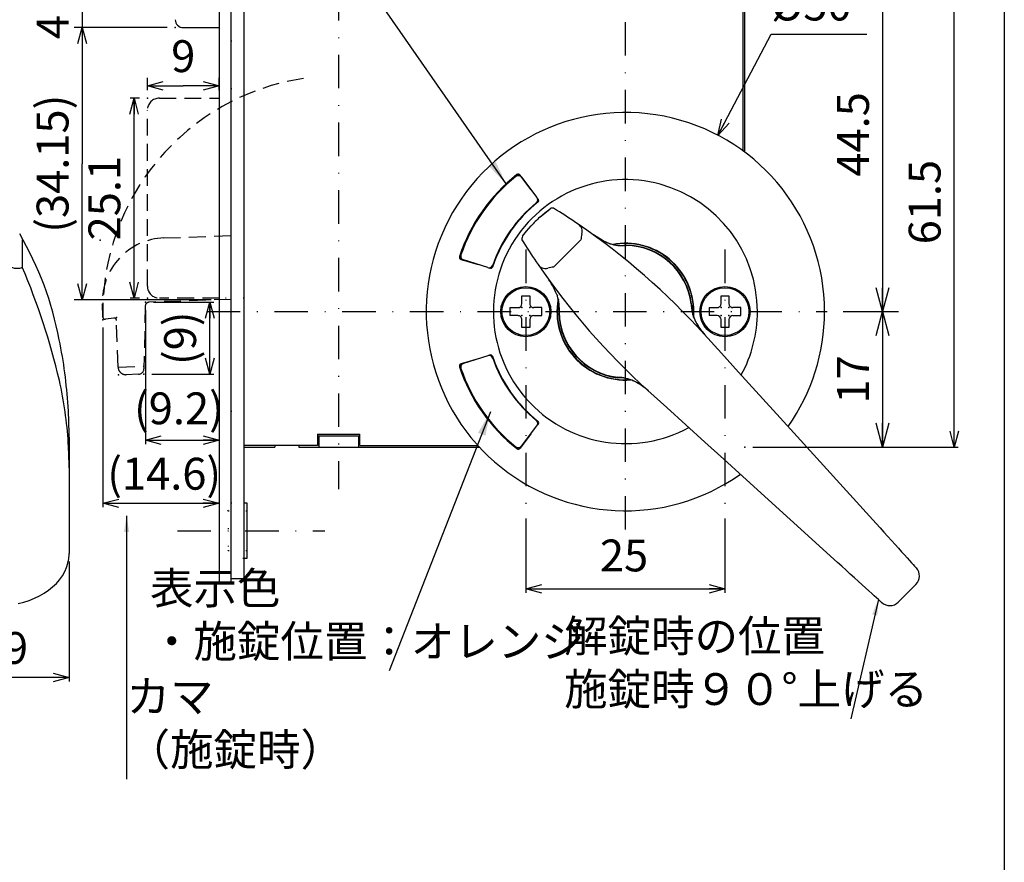
# Model space of a CAD drawing. Extents: x -1269 to 405, y -297 to 584.
# Drawn here: x -1005 to -881, y -195 to -89 of the extents above; entities that cross this region are included whole.
import ezdxf

# ---------------------------------------------------------------- set-up
doc = ezdxf.new("R2010")
doc.units = 0
doc.header["$LTSCALE"] = 8.4
for name, pattern in [('DASHDOT', [1, 0.5, -0.25, 0, -0.25]), ('DOT', [0.25, 0, -0.25]), ('HIDDEN', [0.375, 0.25, -0.125])]:
    doc.linetypes.add(name, pattern=pattern)
doc.layers.get('0').update_dxf_attribs({"linetype": 'CONTINUOUS'})
doc.layers.add('LEVEL001', color=7, linetype='CONTINUOUS')
doc.styles.add('GMM001', font='txt.shx', dxfattribs={"bigfont": 'bigfont.shx'})
doc.styles.add('GMM002', font='txt.shx', dxfattribs={"width": 0.75, "bigfont": 'bigfont.shx'})
doc.styles.add('GMM003', font='txt.shx', dxfattribs={"width": 0.625, "bigfont": 'bigfont.shx'})
doc.dimstyles.new('GMM011', dxfattribs={"dimtxt": 4, "dimasz": 3, "dimexe": 2, "dimexo": 2, "dimgap": 1.714286, "dimtad": 1, "dimdec": 6, "dimtxsty": 'GMM002', "dimblk1": 'OPEN30', "dimblk2": 'OPEN30', "dimsah": 1, "dimcen": 1, "dimdle": 3.75, "dimclrd": 6, "dimclre": 6, "dimclrt": 6, "dimaunit": 1, "dimazin": 3, "dimtfac": 0.625, "dimtdec": 0, "dimtmove": 0, "dimatfit": 3, "dimtolj": 1, "dimtzin": 0})
doc.dimstyles.new('GMM016', dxfattribs={"dimtxt": 4, "dimasz": 2, "dimexe": 0.5, "dimexo": 1, "dimgap": 1.997891, "dimtad": 1, "dimdec": 6, "dimtxsty": 'GMM003', "dimblk1": 'OPEN30', "dimblk2": 'OPEN30', "dimsah": 1, "dimcen": 1, "dimdle": 2.5, "dimclrd": 6, "dimclre": 6, "dimclrt": 6, "dimazin": 3, "dimtfac": 0.625, "dimtdec": 0, "dimtmove": 0, "dimatfit": 3, "dimtolj": 1, "dimtzin": 0})
doc.dimstyles.new('GMM019', dxfattribs={"dimtxt": 4, "dimasz": 2, "dimexe": 0.5, "dimexo": 1, "dimgap": 0, "dimtad": 1, "dimdec": 6, "dimtxsty": 'GMM001', "dimblk1": 'OPEN30', "dimblk2": 'OPEN30', "dimsah": 1, "dimcen": 1, "dimdle": 2.5, "dimse1": 1, "dimse2": 1, "dimclrd": 6, "dimclre": 6, "dimclrt": 6, "dimazin": 3, "dimtfac": 0.625, "dimtdec": 0, "dimtmove": 0, "dimatfit": 3, "dimtolj": 1, "dimtzin": 0})
doc.dimstyles.new('GMM024', dxfattribs={"dimtxt": 4, "dimasz": 2, "dimexe": 0.5, "dimexo": 1, "dimgap": 1.714286, "dimtad": 1, "dimdec": 6, "dimtxsty": 'GMM002', "dimblk1": 'OPEN30', "dimblk2": 'OPEN30', "dimsah": 1, "dimcen": 1, "dimdle": 2.5, "dimclrd": 6, "dimclre": 6, "dimclrt": 6, "dimazin": 3, "dimtfac": 0.625, "dimtdec": 0, "dimtmove": 0, "dimatfit": 3, "dimtolj": 1, "dimtzin": 0})
doc.dimstyles.new('GMM036', dxfattribs={"dimtxt": 4, "dimasz": 3, "dimexe": 2, "dimexo": 2, "dimgap": 1.714286, "dimtad": 1, "dimdec": 6, "dimtxsty": 'GMM002', "dimblk1": 'OPEN30', "dimblk2": 'OPEN30', "dimsah": 1, "dimcen": 1, "dimdle": 3.75, "dimse2": 1, "dimclrd": 6, "dimclre": 6, "dimclrt": 6, "dimaunit": 1, "dimazin": 3, "dimtfac": 0.625, "dimtdec": 0, "dimtmove": 0, "dimatfit": 3, "dimtolj": 1, "dimtzin": 0})
doc.dimstyles.new('GMM037', dxfattribs={"dimtxt": 4, "dimasz": 2, "dimexe": 0.5, "dimexo": 1, "dimgap": 2.17586, "dimtad": 1, "dimdec": 6, "dimtxsty": 'GMM002', "dimblk1": 'OPEN30', "dimblk2": 'OPEN30', "dimsah": 1, "dimcen": 1, "dimdle": 2.5, "dimclrd": 6, "dimclre": 6, "dimclrt": 6, "dimazin": 3, "dimtfac": 0.625, "dimtdec": 0, "dimtmove": 0, "dimatfit": 3, "dimtolj": 1, "dimtzin": 0})
doc.dimstyles.new('GMM041', dxfattribs={"dimtxt": 4, "dimasz": 2, "dimexe": 1, "dimexo": 1, "dimgap": 1.714286, "dimtad": 3, "dimdec": 6, "dimtxsty": 'GMM002', "dimblk1": 'OPEN30', "dimblk2": 'OPEN30', "dimsah": 1, "dimcen": 1, "dimclrd": 6, "dimclre": 6, "dimclrt": 6, "dimaunit": 1, "dimazin": 3, "dimtfac": 0.625, "dimtdec": 0, "dimtmove": 0, "dimatfit": 3, "dimtolj": 1, "dimtzin": 0})
doc.dimstyles.new('GMM042', dxfattribs={"dimtxt": 4, "dimasz": 2, "dimexe": 1, "dimexo": 1, "dimgap": 1.714286, "dimtad": 3, "dimdec": 6, "dimtxsty": 'GMM002', "dimblk1": 'OPEN30', "dimblk2": 'OPEN30', "dimsah": 1, "dimcen": 1, "dimclrd": 6, "dimclre": 6, "dimclrt": 6, "dimazin": 3, "dimtfac": 0.625, "dimtdec": 0, "dimtmove": 0, "dimatfit": 3, "dimtolj": 1, "dimtzin": 0})
doc.dimstyles.new('GMM043', dxfattribs={"dimtxt": 4, "dimasz": 2, "dimexe": 0.5, "dimexo": 1, "dimgap": 1.714286, "dimtad": 1, "dimdec": 6, "dimtxsty": 'GMM002', "dimblk1": 'OPEN30', "dimblk2": 'OPEN30', "dimsah": 1, "dimcen": 1, "dimdle": 2.5, "dimclrd": 6, "dimclre": 6, "dimclrt": 6, "dimazin": 3, "dimtfac": 0.625, "dimtdec": 0, "dimtmove": 0, "dimatfit": 3, "dimtolj": 1, "dimtzin": 0})
doc.dimstyles.new('GMM127', dxfattribs={"dimtxt": 4, "dimasz": 3, "dimexe": 2, "dimexo": 0, "dimgap": 0, "dimtad": 1, "dimdec": 6, "dimtxsty": 'GMM002', "dimblk1": 'OPEN30', "dimblk2": 'OPEN30', "dimsah": 1, "dimcen": 1, "dimclrd": 6, "dimclre": 6, "dimclrt": 6, "dimaunit": 1, "dimazin": 3, "dimtfac": 0.625, "dimtdec": 0, "dimtmove": 0, "dimatfit": 3, "dimtolj": 1, "dimtzin": 0})
doc.dimstyles.new('GMM160', dxfattribs={"dimtxt": 4, "dimasz": 2, "dimexe": 0.5, "dimexo": 1, "dimgap": 1.714286, "dimtad": 1, "dimdec": 6, "dimtxsty": 'GMM003', "dimblk1": 'OPEN30', "dimblk2": 'OPEN30', "dimsah": 1, "dimcen": 1, "dimdle": 2.5, "dimclrd": 6, "dimclre": 6, "dimclrt": 6, "dimazin": 3, "dimtfac": 0.625, "dimtdec": 0, "dimtmove": 0, "dimatfit": 3, "dimtolj": 1, "dimtzin": 0})
doc.dimstyles.new('GMM162', dxfattribs={"dimtxt": 4, "dimasz": 2, "dimexe": 0.5, "dimexo": 1, "dimgap": 1.714286, "dimtad": 1, "dimtih": 1, "dimtoh": 1, "dimdec": 6, "dimtxsty": 'GMM001', "dimblk1": 'NONE', "dimblk2": 'OPEN30', "dimsah": 1, "dimcen": 1, "dimse1": 1, "dimse2": 1, "dimclrd": 6, "dimclre": 6, "dimclrt": 6, "dimazin": 3, "dimtfac": 0.625, "dimtdec": 0, "dimtofl": 0, "dimtmove": 0, "dimatfit": 3, "dimtolj": 1, "dimtzin": 0})
doc.dimstyles.new('GMM163', dxfattribs={"dimtxt": 4, "dimasz": 3, "dimexe": 2, "dimexo": 0, "dimgap": 0, "dimtad": 1, "dimdec": 6, "dimtxsty": 'GMM002', "dimblk1": 'OPEN30', "dimblk2": 'OPEN30', "dimsah": 1, "dimcen": 1, "dimclrd": 6, "dimclre": 6, "dimclrt": 6, "dimaunit": 1, "dimazin": 3, "dimtfac": 0.625, "dimtdec": 0, "dimtmove": 0, "dimatfit": 3, "dimtolj": 1, "dimtzin": 0})
doc.dimstyles.new('GMM167', dxfattribs={"dimtxt": 4, "dimasz": 2, "dimexe": 0.5, "dimexo": 1, "dimgap": 1.714286, "dimtad": 1, "dimdec": 6, "dimtxsty": 'GMM001', "dimblk1": 'OPEN30', "dimblk2": 'OPEN30', "dimsah": 1, "dimcen": 1, "dimdle": 2.5, "dimclrd": 6, "dimclre": 6, "dimclrt": 6, "dimazin": 3, "dimtfac": 0.625, "dimtdec": 0, "dimtmove": 0, "dimatfit": 3, "dimtolj": 1, "dimtzin": 0})

# ---------------------------------------------------------------- blocks, each defined once
blk = doc.blocks.new('_OPEN30')
at = {"color": 0, "linetype": 'BYBLOCK'}
for p, q in [((-1, 0.268), (0, 0)), ((0, 0), (-1, -0.268)), ((0, 0), (-1, 0))]:
    blk.add_line(p, q, dxfattribs=at)
blk = doc.blocks.new('*D436')
at = {"layer": 'LEVEL001', "color": 6, "linetype": 'CONTINUOUS'}
for p, q in [((-912.56, -81.48), (-886.78, -81.48)), ((-887.28, -142.98), (-887.28, -81.48)), ((-912.56, -142.98), (-886.78, -142.98))]:
    blk.add_line(p, q, dxfattribs=at)
at = {"layer": 'LEVEL001', "color": 6, "linetype": 'CONTINUOUS', "xscale": 2, "yscale": 2, "zscale": 2}
for p, rotation in [((-887.28, -81.48), 90), ((-887.28, -142.98), 270)]:
    blk.add_blockref('_OPEN30', p, dxfattribs=dict(at, rotation=rotation))
at = {"layer": 'LEVEL001', "color": 6, "insert": (-889, -112.23), "char_height": 4, "attachment_point": 8, "rotation": 90, "style": 'GMM002'}
blk.add_mtext('\\A1;61.5', dxfattribs=at)
blk = doc.blocks.new('*D437')
at = {"layer": 'LEVEL001', "color": 6, "linetype": 'CONTINUOUS'}
for p, q in [((-911.56, -81.48), (-894.28, -81.48)), ((-896.28, -81.48), (-896.28, -125.98)), ((-901.24, -125.98), (-894.28, -125.98))]:
    blk.add_line(p, q, dxfattribs=at)
at = {"layer": 'LEVEL001', "color": 6, "linetype": 'CONTINUOUS', "xscale": 3, "yscale": 3, "zscale": 3}
for p, rotation in [((-896.28, -81.48), 90), ((-896.28, -125.98), 270)]:
    blk.add_blockref('_OPEN30', p, dxfattribs=dict(at, rotation=rotation))
at = {"layer": 'LEVEL001', "color": 6, "insert": (-897.99, -103.73), "char_height": 4, "attachment_point": 8, "rotation": 90, "style": 'GMM002'}
blk.add_mtext('\\A1;44.5', dxfattribs=at)
blk = doc.blocks.new('*D438')
at = {"layer": 'LEVEL001', "color": 6, "linetype": 'CONTINUOUS'}
for p, q in [((-901.24, -125.98), (-894.28, -125.98)), ((-896.28, -125.98), (-896.28, -142.98)), ((-911.56, -142.98), (-894.28, -142.98))]:
    blk.add_line(p, q, dxfattribs=at)
at = {"layer": 'LEVEL001', "color": 6, "linetype": 'CONTINUOUS', "xscale": 3, "yscale": 3, "zscale": 3}
for p, rotation in [((-896.28, -125.98), 90), ((-896.28, -142.98), 270)]:
    blk.add_blockref('_OPEN30', p, dxfattribs=dict(at, rotation=rotation))
at = {"layer": 'LEVEL001', "color": 6, "insert": (-897.99, -134.48), "char_height": 4, "attachment_point": 8, "rotation": 90, "style": 'GMM002'}
blk.add_mtext('\\A1;17', dxfattribs=at)
blk = doc.blocks.new('*D440')
at = {"layer": 'LEVEL001', "color": 6, "linetype": 'CONTINUOUS'}
for p, q in [((-979.56, -125.48), (-979.56, -150.54)), ((-994.14, -127.99), (-994.14, -150.54)), ((-994.14, -150.04), (-979.56, -150.04))]:
    blk.add_line(p, q, dxfattribs=at)
at = {"layer": 'LEVEL001', "color": 6, "linetype": 'CONTINUOUS', "xscale": 2, "yscale": 2, "zscale": 2, "rotation": 180}
blk.add_blockref('_OPEN30', (-994.14, -150.04), dxfattribs=at)
at = {"layer": 'LEVEL001', "color": 6, "linetype": 'CONTINUOUS', "xscale": 2, "yscale": 2, "zscale": 2}
blk.add_blockref('_OPEN30', (-979.56, -150.04), dxfattribs=at)
at = {"layer": 'LEVEL001', "color": 6, "insert": (-986.45, -148.33), "char_height": 4, "attachment_point": 8, "style": 'GMM003'}
blk.add_mtext('\\A1;(14.6)', dxfattribs=at)
blk = doc.blocks.new('*D441')
at = {"layer": 'LEVEL001', "color": 6, "linetype": 'CONTINUOUS'}
for p, q in [((-988.81, -125.81), (-988.81, -142.62)), ((-979.56, -125.48), (-979.56, -142.62)), ((-988.81, -142.12), (-979.56, -142.12))]:
    blk.add_line(p, q, dxfattribs=at)
at = {"layer": 'LEVEL001', "color": 6, "linetype": 'CONTINUOUS', "xscale": 2, "yscale": 2, "zscale": 2, "rotation": 180}
blk.add_blockref('_OPEN30', (-988.81, -142.12), dxfattribs=at)
at = {"layer": 'LEVEL001', "color": 6, "linetype": 'CONTINUOUS', "xscale": 2, "yscale": 2, "zscale": 2}
blk.add_blockref('_OPEN30', (-979.56, -142.12), dxfattribs=at)
at = {"layer": 'LEVEL001', "color": 6, "insert": (-984.6, -140.12), "char_height": 4, "attachment_point": 8, "style": 'GMM003'}
blk.add_mtext('\\A1;(9.2)', dxfattribs=at)
blk = doc.blocks.new('*D444')
at = {"layer": 'LEVEL001', "color": 6, "linetype": 'CONTINUOUS'}
blk.add_lwpolyline([(-916.94, -103.85), (-910.27, -91.14), (-898.27, -91.14)], dxfattribs=at)
at = {"layer": 'LEVEL001', "color": 6, "linetype": 'CONTINUOUS', "xscale": 2, "yscale": 2, "zscale": 2, "rotation": 242.30385252529}
blk.add_blockref('_OPEN30', (-916.94, -103.85), dxfattribs=at)
at = {"layer": 'LEVEL001', "color": 6, "insert": (-910.27, -89.43), "char_height": 4, "attachment_point": 7, "style": 'GMM001'}
blk.add_mtext('\\A1;%%c50', dxfattribs=at)
blk = doc.blocks.new('_NONE')
at = {"color": 0, "linetype": 'BYBLOCK'}
blk.add_circle((0, 0), 0.25, dxfattribs=at)
blk = doc.blocks.new('*D447')
at = {"layer": 'LEVEL001', "color": 6, "linetype": 'CONTINUOUS'}
for p, q in [((-941.06, -151.95), (-941.06, -161.27)), ((-916.06, -151.95), (-916.06, -161.27)), ((-941.06, -160.77), (-916.06, -160.77))]:
    blk.add_line(p, q, dxfattribs=at)
at = {"layer": 'LEVEL001', "color": 6, "linetype": 'CONTINUOUS', "xscale": 2, "yscale": 2, "zscale": 2, "rotation": 180}
blk.add_blockref('_OPEN30', (-941.06, -160.77), dxfattribs=at)
at = {"layer": 'LEVEL001', "color": 6, "linetype": 'CONTINUOUS', "xscale": 2, "yscale": 2, "zscale": 2}
blk.add_blockref('_OPEN30', (-916.06, -160.77), dxfattribs=at)
at = {"layer": 'LEVEL001', "color": 6, "insert": (-928.73, -158.59), "char_height": 4, "attachment_point": 8, "style": 'GMM002'}
blk.add_mtext('\\A1;25', dxfattribs=at)
blk = doc.blocks.new('*D460')
at = {"layer": 'LEVEL001', "color": 6, "linetype": 'CONTINUOUS'}
for p, q in [((-1019.29, -151.98), (-1019.29, -172.42)), ((-998.39, -157.34), (-998.39, -172.42)), ((-998.39, -171.92), (-1019.29, -171.92))]:
    blk.add_line(p, q, dxfattribs=at)
at = {"layer": 'LEVEL001', "color": 6, "linetype": 'CONTINUOUS', "xscale": 2, "yscale": 2, "zscale": 2, "rotation": 180}
blk.add_blockref('_OPEN30', (-1019.29, -171.92), dxfattribs=at)
at = {"layer": 'LEVEL001', "color": 6, "linetype": 'CONTINUOUS', "xscale": 2, "yscale": 2, "zscale": 2}
blk.add_blockref('_OPEN30', (-998.39, -171.92), dxfattribs=at)
at = {"layer": 'LEVEL001', "color": 6, "insert": (-1008.84, -170.2), "char_height": 4, "attachment_point": 8, "style": 'GMM001'}
blk.add_mtext('\\A1;20.9', dxfattribs=at)
blk = doc.blocks.new('*D477')
at = {"layer": 'LEVEL001', "color": 6, "linetype": 'CONTINUOUS'}
for p, q in [((-996.75, -85.63), (-996.75, -83.13)), ((-986.06, -85.63), (-997.25, -85.63)), ((-996.75, -85.63), (-996.75, -90.33)), ((-986.06, -90.33), (-997.25, -90.33)), ((-996.75, -90.33), (-996.75, -92.83))]:
    blk.add_line(p, q, dxfattribs=at)
at = {"layer": 'LEVEL001', "color": 6, "linetype": 'CONTINUOUS', "xscale": 2, "yscale": 2, "zscale": 2}
for p, rotation in [((-996.75, -85.63), 270), ((-996.75, -90.33), 90)]:
    blk.add_blockref('_OPEN30', p, dxfattribs=dict(at, rotation=rotation))
at = {"layer": 'LEVEL001', "color": 6, "insert": (-998.46, -87.98), "char_height": 4, "attachment_point": 8, "rotation": 90, "style": 'GMM002'}
blk.add_mtext('\\A1;4.7', dxfattribs=at)
blk = doc.blocks.new('*D478')
at = {"layer": 'LEVEL001', "color": 6, "linetype": 'CONTINUOUS'}
for p, q in [((-986.06, -90.33), (-997.75, -90.33)), ((-996.75, -90.33), (-996.75, -107.41)), ((-996.75, -124.48), (-996.75, -107.41)), ((-980.56, -124.48), (-997.75, -124.48))]:
    blk.add_line(p, q, dxfattribs=at)
at = {"layer": 'LEVEL001', "color": 6, "linetype": 'CONTINUOUS', "xscale": 2, "yscale": 2, "zscale": 2}
for p, rotation in [((-996.75, -90.33), 90), ((-996.75, -124.48), 270)]:
    blk.add_blockref('_OPEN30', p, dxfattribs=dict(at, rotation=rotation))
at = {"layer": 'LEVEL001', "color": 6, "insert": (-998.46, -107.41), "char_height": 4, "attachment_point": 8, "rotation": 90, "style": 'GMM002'}
blk.add_mtext('\\A1;(34.15)', dxfattribs=at)
blk = doc.blocks.new('*D479')
at = {"layer": 'LEVEL001', "color": 6, "linetype": 'CONTINUOUS'}
for p, q in [((-988.56, -98.18), (-988.56, -96.63)), ((-988.56, -97.63), (-984.06, -97.63)), ((-979.56, -97.63), (-984.06, -97.63)), ((-979.56, -98.18), (-979.56, -96.63))]:
    blk.add_line(p, q, dxfattribs=at)
at = {"layer": 'LEVEL001', "color": 6, "linetype": 'CONTINUOUS', "xscale": 2, "yscale": 2, "zscale": 2, "rotation": 180}
blk.add_blockref('_OPEN30', (-988.56, -97.63), dxfattribs=at)
at = {"layer": 'LEVEL001', "color": 6, "linetype": 'CONTINUOUS', "xscale": 2, "yscale": 2, "zscale": 2}
blk.add_blockref('_OPEN30', (-979.56, -97.63), dxfattribs=at)
at = {"layer": 'LEVEL001', "color": 6, "insert": (-984.06, -95.91), "char_height": 4, "attachment_point": 8, "style": 'GMM002'}
blk.add_mtext('\\A1;9', dxfattribs=at)
blk = doc.blocks.new('*D480')
at = {"layer": 'LEVEL001', "color": 6, "linetype": 'CONTINUOUS'}
for p, q in [((-989.56, -99.18), (-990.74, -99.18)), ((-990.24, -124.28), (-990.24, -99.18)), ((-989.56, -124.28), (-990.74, -124.28))]:
    blk.add_line(p, q, dxfattribs=at)
at = {"layer": 'LEVEL001', "color": 6, "linetype": 'CONTINUOUS', "xscale": 2, "yscale": 2, "zscale": 2}
for p, rotation in [((-990.24, -99.18), 90), ((-990.24, -124.28), 270)]:
    blk.add_blockref('_OPEN30', p, dxfattribs=dict(at, rotation=rotation))
at = {"layer": 'LEVEL001', "color": 6, "insert": (-991.96, -111.73), "char_height": 4, "attachment_point": 8, "rotation": 90, "style": 'GMM002'}
blk.add_mtext('\\A1;25.1', dxfattribs=at)
blk = doc.blocks.new('*D481')
at = {"layer": 'LEVEL001', "color": 6, "linetype": 'CONTINUOUS'}
for p, q in [((-987.81, -124.81), (-980.23, -124.81)), ((-980.73, -133.82), (-980.73, -124.81)), ((-988.01, -133.82), (-980.23, -133.82))]:
    blk.add_line(p, q, dxfattribs=at)
at = {"layer": 'LEVEL001', "color": 6, "linetype": 'CONTINUOUS', "xscale": 2, "yscale": 2, "zscale": 2}
for p, rotation in [((-980.73, -124.81), 90), ((-980.73, -133.82), 270)]:
    blk.add_blockref('_OPEN30', p, dxfattribs=dict(at, rotation=rotation))
at = {"layer": 'LEVEL001', "color": 6, "insert": (-982.45, -129.32), "char_height": 4, "attachment_point": 8, "rotation": 90, "style": 'GMM002'}
blk.add_mtext('\\A1;(9)', dxfattribs=at)

msp = doc.modelspace()

# ---------------------------------------------------------------- linework, layer by layer
at = {"layer": 'LEVEL001', "color": 2, "linetype": 'DASHDOT'}
for p, q in [((-928.5590661, -153.3457385), (-928.5590661, -51.27724)), ((-964.5590661, -76.7467076), (-964.5590661, -148.2875922)), ((-941.0590661, -118.1919731), (-941.0590661, -150.9495694)), ((-916.0590661, -118.1919731), (-916.0590661, -150.9495694)), ((-981.1056944, -125.980826), (-903.2443786, -125.980826)), ((-984.7804778, -153.480826), (-966.2966702, -153.480826))]:
    msp.add_line(p, q, dxfattribs=at)
at = {"layer": 'LEVEL001', "color": 7, "linetype": 'CONTINUOUS'}
for p, q in [((-979.5590661, -64.980826), (-979.5590661, -159.980826)), ((-978.0590661, -159.980826), (-978.0590661, -64.980826)), ((-976.4590661, -65.480826), (-976.4590661, -159.480826)), ((-913.7590661, -105.8323769), (-913.7590661, -83.180826)), ((-913.5590661, -105.980826), (-913.5590661, -82.880826)), ((-984.0590661, -90.330826), (-979.5590661, -90.330826)), ((-942.3327132, -109.0219746), (-942.3326993, -109.0218666)), ((-942.3326993, -109.0218666), (-942.3262303, -108.9716814)), ((-940.4308827, -110.6347515), (-941.7773983, -108.842832)), ((-941.6191767, -109.0862266), (-941.6213737, -109.105017)), ((-941.6213736, -109.1050164), (-939.6710921, -111.6375086)), ((-941.6158445, -109.057825), (-941.6191767, -109.0862266)), ((-939.7144358, -112.3338499), (-939.750247, -112.3292324)), ((-939.7025298, -112.3353913), (-939.7144358, -112.3338499)), ((-939.4669586, -111.9175242), (-939.615941, -111.7192608)), ((-939.5044077, -112.2037274), (-939.5056249, -112.2021944)), ((-939.3129421, -114.1337103), (-938.0194123, -113.0772664)), ((-939.3129417, -114.13371), (-938.6794365, -113.5885463)), ((-938.6794365, -113.5885463), (-938.0178306, -113.0788381)), ((-938.0178306, -113.0788379), (-938.0194123, -113.0772664)), ((-941.461054, -116.5220616), (-940.9549491, -115.8648784)), ((-940.9549491, -115.8648784), (-940.4061822, -115.2269504)), ((-1004.2690311, -116.9660184), (-1004.2690311, -120.3849175)), ((-941.4626257, -116.5204798), (-941.4137372, -116.4606194)), ((-941.4626257, -116.5204798), (-941.4610542, -116.5220615)), ((-934.1549746, -116.9660184), (-937.5738737, -120.3849175)), ((-931.3699164, -117.0827028), (-932.5655916, -116.3581246)), ((-930.5270818, -117.4490349), (-931.3699164, -117.0827028)), ((-930.5228837, -117.4373582), (-930.5270819, -117.4490347)), ((-928.4831605, -117.631171), (-928.4836158, -117.6812616)), ((-949.2510812, -118.8613939), (-949.2398513, -118.855582)), ((-949.2398513, -118.855582), (-949.2060387, -118.8381006)), ((-949.1844485, -119.4211959), (-947.0400599, -120.0736341)), ((-948.9016173, -119.4866299), (-948.9271672, -119.4994747)), ((-948.8847119, -119.478139), (-948.9016173, -119.4866299)), ((-945.8379123, -120.4446407), (-948.8847121, -119.4781388)), ((-945.8361988, -120.4480719), (-945.8379123, -120.4446407)), ((-945.7422265, -120.4685046), (-945.504966, -120.5406924)), ((-945.2149769, -120.133676), (-945.2149303, -120.1337682)), ((-945.2149303, -120.1337682), (-945.1928691, -120.1764084)), ((-941.5590661, -124.980826), (-941.5590661, -123.980826)), ((-941.5590661, -123.980826), (-940.5590661, -123.980826)), ((-940.5590661, -123.980826), (-940.5590661, -124.980826)), ((-937.171751, -123.8098395), (-937.0954822, -124.0145023)), ((-937.0908574, -124.0128103), (-937.1024845, -124.0169907)), ((-916.5590661, -124.980826), (-916.5590661, -123.980826)), ((-916.5590661, -123.980826), (-915.5590661, -123.980826)), ((-915.5590661, -123.980826), (-915.5590661, -124.980826)), ((-943.0590661, -125.480826), (-943.0590661, -126.480826)), ((-943.0590661, -125.480826), (-942.0590661, -125.480826)), ((-939.0590661, -125.480826), (-940.0590661, -125.480826)), ((-939.0590661, -126.480826), (-939.0590661, -125.480826)), ((-936.8586305, -126.0562763), (-936.9087211, -126.0567317)), ((-920.3056435, -125.0048207), (-920.3165903, -125.0061153)), ((-920.2960025, -125.0036806), (-920.3056435, -125.0048207)), ((-920.2876942, -125.0026981), (-920.2960025, -125.0036806)), ((-920.2807428, -125.0018761), (-920.2876942, -125.0026981)), ((-920.2751679, -125.0012168), (-920.2807428, -125.0018761)), ((-920.2709862, -125.0007224), (-920.2751679, -125.0012168)), ((-920.268209, -125.000394), (-920.2709862, -125.0007224)), ((-920.2668446, -125.0002325), (-920.268209, -125.000394)), ((-918.0590661, -125.480826), (-918.0590661, -126.480826)), ((-918.0590661, -125.480826), (-917.0590661, -125.480826)), ((-914.0590661, -125.480826), (-915.0590661, -125.480826)), ((-914.0590661, -126.480826), (-914.0590661, -125.480826)), ((-942.0590661, -126.480826), (-943.0590661, -126.480826)), ((-941.5590661, -127.980826), (-941.5590661, -126.980826)), ((-940.5590661, -126.980826), (-940.5590661, -127.980826)), ((-940.0590661, -126.480826), (-939.0590661, -126.480826)), ((-919.8530427, -127.0069171), (-919.8642126, -127.0123647)), ((-917.0590661, -126.480826), (-918.0590661, -126.480826)), ((-916.5590661, -127.980826), (-916.5590661, -126.980826)), ((-915.5590661, -126.980826), (-915.5590661, -127.980826)), ((-915.0590661, -126.480826), (-914.0590661, -126.480826)), ((-940.5590661, -127.980826), (-941.5590661, -127.980826)), ((-915.5590661, -127.980826), (-916.5590661, -127.980826)), ((-918.6034383, -128.8658342), (-918.7653794, -128.6734069)), ((-918.6595709, -128.8092531), (-916.5090726, -131.1803157)), ((-947.0400599, -131.8880179), (-949.1844485, -132.5404561)), ((-945.8379123, -131.5170114), (-948.8847121, -132.4835132)), ((-945.8361988, -131.5135801), (-945.8379123, -131.5170114)), ((-945.504966, -131.4209596), (-945.7422265, -131.4931474)), ((-945.2149769, -131.827976), (-945.2149303, -131.8278838)), ((-945.2149303, -131.8278838), (-945.1928691, -131.7852437)), ((-916.5090726, -131.1803157), (-914.350781, -133.5599706)), ((-949.2510812, -133.1002581), (-949.2398513, -133.10607)), ((-949.2398513, -133.10607), (-949.2060387, -133.1235514)), ((-948.9016173, -132.4750221), (-948.9271672, -132.4621773)), ((-948.8847119, -132.483513), (-948.9016173, -132.4750221)), ((-929.5394981, -134.2716831), (-929.5396596, -134.2730475)), ((-929.5391697, -134.2689059), (-929.5394981, -134.2716831)), ((-929.5386753, -134.2647242), (-929.5391697, -134.2689059)), ((-929.5380161, -134.2591493), (-929.5386753, -134.2647242)), ((-929.537194, -134.252198), (-929.5380161, -134.2591493)), ((-929.5362115, -134.2438896), (-929.537194, -134.252198)), ((-929.5350714, -134.2342486), (-929.5362115, -134.2438896)), ((-929.5337768, -134.2233018), (-929.5350714, -134.2342486)), ((-927.5275274, -134.6756796), (-927.5329749, -134.686849)), ((-927.5329749, -134.686849), (-927.5329618, -134.686822)), ((-914.350781, -133.5599706), (-912.1866388, -135.9460763)), ((-923.3595765, -138.0308195), (-925.730639, -135.8803212)), ((-912.1866388, -135.9460763), (-910.0185925, -138.3364861)), ((-920.9799215, -140.1891111), (-923.3595765, -138.0308195)), ((-910.0185925, -138.3364861), (-907.8485941, -140.7290491)), ((-941.6213736, -142.8566356), (-939.6710921, -140.3241434)), ((-939.4669586, -140.0441279), (-939.615941, -140.2423912)), ((-918.5938158, -142.3532534), (-920.9799215, -140.1891111)), ((-907.8485937, -140.7290488), (-897.0867734, -152.5946455)), ((-998.3875642, -141.7367718), (-998.3875641, -145.5802199)), ((-967.2090661, -141.380826), (-961.9090661, -141.380826)), ((-967.2090661, -141.380826), (-967.2090661, -142.780826)), ((-967.2090661, -141.580826), (-961.9090661, -141.580826)), ((-967.0590661, -141.580826), (-967.0590661, -142.980826)), ((-962.0590661, -141.580826), (-962.0590661, -142.980826)), ((-961.9090661, -142.780826), (-961.9090661, -141.380826)), ((-940.4308827, -141.3269005), (-941.7773983, -143.11882)), ((-967.2090661, -142.780826), (-976.4590661, -142.780826)), ((-976.4590661, -142.980826), (-972.5590661, -142.980826)), ((-972.5590661, -142.780826), (-972.5590661, -142.980826)), ((-969.5590661, -142.780826), (-969.5590661, -142.980826)), ((-969.5590661, -142.980826), (-946.8893689, -142.980826)), ((-961.9090661, -142.780826), (-947.0728448, -142.780826)), ((-941.6191767, -142.8754254), (-941.6213737, -142.8566351)), ((-941.6158445, -142.903827), (-941.6191767, -142.8754254)), ((-916.203406, -144.5212997), (-918.5938158, -142.3532534)), ((-913.810843, -146.691298), (-916.203406, -144.5212997)), ((-998.3875641, -145.5802199), (-998.3875641, -156.3420401)), ((-901.9452466, -157.4531187), (-913.8108433, -146.6912984)), ((-976.4590661, -149.980826), (-976.0590661, -149.980826)), ((-976.0590661, -149.980826), (-976.0590661, -156.980826)), ((-897.0867743, -152.5946464), (-896.5923165, -153.1398165)), ((-896.5923165, -153.1398165), (-896.1026197, -153.6797377)), ((-896.1026197, -153.6797377), (-895.6224037, -154.2092077)), ((-895.6224037, -154.2092077), (-895.1562879, -154.7231301)), ((-895.1562879, -154.7231301), (-894.708765, -155.2165541)), ((-894.708765, -155.2165541), (-894.2841416, -155.6847262)), ((-894.2841416, -155.6847262), (-893.8865115, -156.1231407)), ((-998.4316195, -156.9977234), (-998.3895666, -156.4820408)), ((-998.3895666, -156.4820408), (-998.3875642, -156.3420407)), ((-893.8865115, -156.1231407), (-893.5197008, -156.5275732)), ((-893.5197008, -156.5275732), (-893.187241, -156.8941287)), ((-893.187241, -156.8941287), (-892.8923396, -157.2192776)), ((-998.9348876, -158.6163323), (-998.7044337, -158.0853294)), ((-998.7044337, -158.0853294), (-998.5366652, -157.5442831)), ((-998.5366652, -157.5442831), (-998.4316195, -156.9977234)), ((-976.0590661, -156.980826), (-976.4590661, -156.980826)), ((-901.4000756, -157.9475756), (-901.9452458, -157.4531178)), ((-900.8601544, -158.4372725), (-901.4000756, -157.9475756)), ((-892.8923396, -157.2192776), (-892.6378315, -157.4998888)), ((-892.6378315, -157.4998888), (-892.4261679, -157.7332634)), ((-892.4261679, -157.7332634), (-892.2593904, -157.9171474)), ((-892.2593904, -157.9171474), (-892.1391008, -158.0497715)), ((-892.1391008, -158.0497715), (-892.0664613, -158.1298615)), ((-892.0664613, -158.1298615), (-892.0421687, -158.1566426)), ((-999.579333, -159.6286426), (-999.2271515, -159.1324265)), ((-999.2271515, -159.1324265), (-998.9348876, -158.6163323)), ((-900.3306845, -158.9174884), (-900.8601544, -158.4372725)), ((-899.816762, -159.3836042), (-900.3306845, -158.9174884)), ((-899.323338, -159.8311271), (-899.816762, -159.3836042)), ((-1000.9621067, -160.9532404), (-1000.4508945, -160.5429481)), ((-1000.4508945, -160.5429481), (-999.9885114, -160.1002346)), ((-999.9885114, -160.1002346), (-999.579333, -159.6286426)), ((-979.5590661, -159.980826), (-978.0590661, -159.980826)), ((-978.0590661, -159.480826), (-976.4590661, -159.480826)), ((-898.8551659, -160.2557506), (-899.323338, -159.8311271)), ((-898.4167514, -160.6533806), (-898.8551659, -160.2557506)), ((-898.012319, -161.0201913), (-898.4167514, -160.6533806)), ((-892.0925885, -160.2250266), (-894.3148655, -162.4473036)), ((-1002.7413762, -161.9643363), (-1002.1121802, -161.6658847)), ((-1002.1121802, -161.6658847), (-1001.5174749, -161.3282877)), ((-1001.5174749, -161.3282877), (-1000.9621067, -160.9532404)), ((-897.6457634, -161.3526511), (-898.012319, -161.0201913)), ((-897.3206145, -161.6475525), (-897.6457634, -161.3526511)), ((-897.0400033, -161.9020606), (-897.3206145, -161.6475525)), ((-1004.7901424, -162.6139264), (-1004.0848975, -162.4392214)), ((-1004.0848975, -162.4392214), (-1003.4004657, -162.2224356)), ((-1003.4004657, -162.2224356), (-1002.7413762, -161.9643363)), ((-896.8066288, -162.1137242), (-897.0400033, -161.9020606)), ((-896.6227447, -162.2805017), (-896.8066288, -162.1137242)), ((-896.4901206, -162.4007913), (-896.6227447, -162.2805017)), ((-896.4100306, -162.4734308), (-896.4901206, -162.4007913)), ((-896.3832495, -162.4977234), (-896.4100306, -162.4734308))]:
    msp.add_line(p, q, dxfattribs=at)
at = {"layer": 'LEVEL001', "color": 2, "linetype": 'DOT'}
for p, q in [((-979.5590661, -90.3308262), (-978.0590661, -90.3308262)), ((-979.5590661, -90.6308262), (-978.0590661, -90.6308262)), ((-978.0590661, -91.9808262), (-976.4590661, -91.9808262)), ((-978.0590661, -97.980826), (-976.4590661, -97.980826)), ((-979.5590661, -98.980826), (-978.0590661, -98.980826)), ((-979.5590661, -99.180826), (-977.4590661, -99.180826)), ((-976.4513624, -124.280826), (-979.5590661, -124.280826)), ((-979.5590661, -124.480826), (-978.0590661, -124.480826)), ((-978.0590661, -138.480826), (-976.4590661, -138.480826)), ((-978.4090661, -150.980826), (-979.5590661, -149.830826)), ((-978.0590661, -149.980826), (-976.4590661, -149.980826)), ((-978.4090661, -150.980826), (-978.4090661, -155.980826)), ((-978.4090661, -150.980826), (-976.0590661, -150.980826)), ((-978.4090661, -155.980826), (-979.5590661, -157.130826)), ((-978.4090661, -155.980826), (-976.0590661, -155.980826)), ((-976.4590661, -156.980826), (-978.0590661, -156.980826))]:
    msp.add_line(p, q, dxfattribs=at)
at = {"layer": 'LEVEL001', "color": 7, "linetype": 'HIDDEN'}
for p, q in [((-987.0590661, -99.180826), (-979.5590661, -99.180826)), ((-988.5590661, -122.780826), (-988.5590661, -100.680826)), ((-986.4884468, -116.725435), (-978.0590661, -116.4369664)), ((-978.0590661, -124.4416496), (-988.3405949, -124.793502)), ((-979.5590661, -124.280826), (-987.0590661, -124.280826)), ((-994.153287, -126.656033), (-994.2101521, -124.9943689)), ((-988.8233807, -125.2825653), (-988.9911058, -133.1594742)), ((-992.7830917, -126.786027), (-993.8082404, -126.9423445)), ((-992.2375325, -132.9315454), (-992.4380451, -127.0723385)), ((-992.2375325, -132.9315454), (-988.9842585, -132.8202125)), ((-989.667006, -133.8441628), (-991.2039157, -133.8967586))]:
    msp.add_line(p, q, dxfattribs=at)
at = {"layer": 'LEVEL001', "color": 3, "linetype": 'CONTINUOUS'}
msp.add_lwpolyline([(-1269, -296.2530347), (-1269, -29.3765173), (-881, -29.3765173), (-881, -296.2530347)], close=True, dxfattribs=at)
at = {"layer": 'LEVEL001', "color": 7, "linetype": 'CONTINUOUS'}
for centre, radius in [((-941.0590661, -125.980826), 3.15), ((-941.0590661, -125.980826), 3), ((-916.0590661, -125.980826), 3.15), ((-916.0590661, -125.980826), 3)]:
    msp.add_circle(centre, radius, dxfattribs=at)
for centre, radius, start, end in [((-984.0590661, -89.330826), 1, 179.999999997, 270), ((-928.5590661, -125.980826), 25, 0, 305.242052038), ((-942.0181414, -109.0139548), 0.2953642, 35.405479326, 128.175371517), ((-928.5590661, -125.980826), 21.9522641, 128.420088277, 161.579911723), ((-928.5590661, -125.980826), 21.8825463, 128.986630562, 161.013369438), ((-928.5590661, -125.980826), 21.8475626, 129.082827071, 160.917172929), ((-928.5590661, -125.980826), 16.5717968, 0, 298.656196843), ((-942.0175111, -109.4101408), 0.5000254, 37.605178847, 129.077595974), ((-942.0116712, -109.3603054), 0.4999761, 37.599506716, 128.987319435), ((-928.5590661, -125.980826), 17.5976658, 128.465704928, 161.534295072), ((-928.5590661, -125.980826), 17.6524374, 129.343906812, 160.656093188), ((-928.5590661, -125.980826), 17.6174537, 129.236592413, 160.763407587), ((-940.0672844, -111.9425625), 0.5000263, 309.348916055, 37.594998105), ((-940.00558, -111.9563259), 0.4853143, 308.641177197, 16.197454951), ((-939.6346842, -112.0397033), 0.2075082, 308.458526657, 36.071205047), ((-937.7237765, -113.4805027), 0.5, 57.869513485, 126.247299413), ((-937.721779, -113.4815134), 0.4997938, 57.874626465, 126.323760453), ((-985.760158, -189.9639742), 90.8173041, 57.669459234, 57.867247839), ((-985.3242843, -189.2725976), 90, 55.601385077, 57.668537919), ((-928.5590661, -125.980826), 16, 132.230686144, 137.769313856), ((-935.0888451, -115.9440444), 1.1145116, 344.658254556, 56.828855404), ((-985.349698, -189.301736), 90.0384003, 42.210167537, 55.598516537), ((-1040.5167953, -137.1991089), 41.6025763, 10.635971183, 30.265169188), ((-941.0593895, -116.8161156), 0.5, 143.752700579, 212.130486503), ((-941.0583788, -116.8181131), 0.4997938, 143.676239541, 212.125373527), ((-864.8779805, -68.9701861), 90.460214, 212.132361777, 212.33093115), ((-865.2672945, -69.2156078), 90, 212.331462081, 214.398614923), ((-927.8179627, -117.8170386), 6.3938998, 165.71077739, 172.351304204), ((-928.0741408, -110.3399725), 7.5045396, 233.264809463, 250.966207946), ((-928.5590661, -125.980826), 8.5948549, 0, 100.664293187), ((-928.9003753, -112.2417283), 5.4554758, 252.651758095, 274.381258281), ((-929.012162, -112.4087369), 5.2489023, 253.278212344, 275.426898346), ((-928.5590661, -125.980826), 8.5527799, 356.166953487, 99.898722741), ((-928.5590661, -125.980826), 8.2999073, 6.74416958, 89.479145733), ((-928.5590661, -125.980826), 8.35, 6.74416958, 89.479145733), ((-949.1055821, -119.136228), 0.2956802, 161.888800405, 254.530251503), ((-948.7783111, -119.0240665), 0.4999739, 161.012477802, 252.400687637), ((-948.7334755, -119.0015327), 0.500026, 160.922478811, 252.39475581), ((-1004.8605679, -118.0521633), 2.4888735, 233.810037531, 276.334188883), ((-1004.9628287, -119.2514176), 1.328976, 286.47312046, 301.470148366), ((-1084.5636032, -154.545171), 87.2590467, 13.205897323, 23.046679178), ((-945.6867611, -119.968007), 0.5000266, 252.405002383, 340.651065566), ((-945.6370098, -120.0382335), 0.4651379, 271.119563754, 342.718761992), ((-945.4475151, -120.3413041), 0.2075002, 253.926294736, 341.543777782), ((-938.5970549, -119.4542345), 1.1117589, 213.067684343, 285.445205697), ((-865.2382759, -69.1902986), 90.0382425, 214.401471674, 227.789844252), ((-936.7228535, -126.7219294), 6.3938998, 97.648695795, 104.289222609), ((-946.3712026, -127.6680394), 9.9742423, 21.497882749, 34.809119319), ((-928.5590661, -125.980826), 8.5948549, 169.61247931, 274.540001188), ((-928.5590661, -125.980826), 8.5527799, 169.84303774, 180), ((-942.1982597, -125.5216045), 5.3119327, 355.068631959, 16.447079854), ((-942.5999989, -125.6738184), 5.7540932, 356.188906311, 16.778077313), ((-942.0590661, -124.980826), 0.5, 270, 0), ((-940.0590661, -124.980826), 0.5, 180, 270.000000008), ((-928.5590661, -125.980826), 8.5527799, 180, 273.565133073), ((-928.5590661, -125.980826), 8.35, 179.981701695, 180.520854268), ((-928.5590661, -125.980826), 8.35, 180.520854267, 263.25583042), ((-928.5590661, -125.980826), 8.2999073, 180.520854267, 263.25583042), ((-914.6986453, -124.7934834), 5.6219674, 182.167535366, 203.246053138), ((-928.5590661, -125.980826), 8.35, 5.449795178, 6.744169579), ((-915.3391563, -125.0753212), 4.9092167, 181.313574088, 203.165179921), ((-928.5590661, -125.980826), 8.5948549, 355.409489309, 0), ((-917.0590661, -124.980826), 0.5, 270, 0.000000008), ((-915.0590661, -124.980826), 0.5, 180, 270.000000008), ((-928.5590661, -125.980826), 16.5717968, 331.343803156, 0), ((-928.5590661, -125.980826), 25, 324.757947962, 0), ((-942.0590661, -126.980826), 0.5, 0, 90.000000005), ((-940.0590661, -126.980826), 0.5, 90, 179.999999992), ((-912.1858996, -123.1601435), 8.5904655, 206.642990049, 221.883058969), ((-913.692557, -124.1736745), 6.7809379, 204.698366135, 221.573904006), ((-917.0590661, -126.980826), 0.5, 0, 89.999999992), ((-915.0590661, -126.980826), 0.5, 90, 179.999999992), ((-1057.039948, -141.3767576), 58.626506, 3.41417598, 11.670652354), ((-945.6867611, -131.993645), 0.5000266, 19.34893443, 107.594997618), ((-945.6370098, -131.9234186), 0.4651379, 17.281238005, 88.880436245), ((-945.4475198, -131.6203568), 0.2075075, 18.458140656, 106.071786841), ((-928.5590661, -125.980826), 17.5976658, 198.465704928, 231.534295072), ((-928.5590661, -125.980826), 17.6524374, 199.343906812, 230.656093188), ((-928.5590661, -125.980826), 17.6174537, 199.236592413, 230.763407587), ((-949.1059782, -132.8252116), 0.2953699, 105.40669344, 198.174254667), ((-928.5590661, -125.980826), 21.9522641, 198.420088277, 231.579911723), ((-948.7783111, -132.9375855), 0.4999739, 107.599312366, 198.987522195), ((-928.5590661, -125.980826), 21.8825463, 198.986630562, 231.013369438), ((-948.7334755, -132.9601193), 0.500026, 107.605244189, 199.077521189), ((-928.5590661, -125.980826), 21.8475626, 199.082827071, 230.917172929), ((-929.7369636, -139.7993589), 5.5797579, 66.673297696, 87.9131138), ((-929.5384831, -139.3394557), 5.0644793, 66.681841881, 89.559272553), ((-930.4593452, -141.0180509), 6.9804621, 46.711466586, 65.190610792), ((-931.379493, -142.3536172), 8.5900154, 48.116539384, 63.357411598), ((-940.0672844, -140.0190895), 0.5000263, 322.405001895, 50.651083945), ((-940.00558, -140.0053261), 0.4853143, 343.802545049, 51.358822804), ((-939.6346842, -139.9219487), 0.2075082, 323.928794953, 51.541473343), ((-942.0175111, -142.5515112), 0.5000254, 230.922404025, 322.394821153), ((-942.0116712, -142.6013467), 0.4999761, 231.012680565, 322.400493284), ((-942.0181414, -142.9476972), 0.2953642, 231.824628483, 324.594520674), ((-893.1532487, -159.1643664), 1.5, 315, 42.207297633), ((-895.3755257, -161.3866434), 1.5, 227.792702366, 315)]:
    msp.add_arc(centre, radius, start, end, dxfattribs=at)
at = {"layer": 'LEVEL001', "color": 2, "linetype": 'HIDDEN'}
msp.add_arc((-964.5590661, -125.980826), 29.6, 98.566624173, 181.366624173, dxfattribs=at)
at = {"layer": 'LEVEL001', "color": 7, "linetype": 'HIDDEN'}
for centre, radius, start, end in [((-987.0590661, -100.680826), 1.5, 90, 180), ((-986.2148325, -124.7207546), 8, 91.96, 181.96), ((-987.0590661, -122.780826), 1.5, 180, 270), ((-988.323494, -125.2932095), 0.5, 91.959999995, 178.78016988), ((-993.8534625, -126.6457725), 0.3, 181.960000001, 278.669836796), ((-992.7378696, -127.082599), 0.3, 1.960000002, 98.669836808), ((-991.2381175, -132.8973436), 1, 181.96, 271.960000001), ((-989.6909472, -133.1445723), 0.7, 271.96, 358.780169878)]:
    msp.add_arc(centre, radius, start, end, dxfattribs=at)
at = {"layer": 'LEVEL001', "color": 7, "linetype": 'CONTINUOUS'}
for centre, ratio, start_param, end_param in [((-1107.4500641, -145.5802199), 0.67308817, -3.0994608655, -2.9916006955), ((-1107.4500641, -141.7367712), 0.7411253924, 3.1415926536, -3.0944840501), ((-1107.4500641, -145.5802199), 0.67308817, 3.1415926536, -3.0994608655)]:
    msp.add_ellipse(centre, major_axis=(-109.0625, 0), ratio=ratio, start_param=start_param, end_param=end_param, dxfattribs=at)
at = {"layer": 'LEVEL001', "color": 7}
for p in [(-985.0590661, -90.330826), (-988.5590661, -99.180826), (-988.5590661, -99.180826), (-994.4837664, -116.9990493), (-988.8133114, -124.8096792), (-988.5590661, -124.280826), (-988.5590661, -124.280826), (-941.5590661, -125.480826), (-940.5590661, -125.480826), (-916.5590661, -125.480826), (-915.5590661, -125.480826), (-994.1417486, -126.9931988), (-992.4495835, -126.7351727), (-941.5590661, -126.480826), (-940.5590661, -126.480826), (-916.5590661, -126.480826), (-915.5590661, -126.480826), (-992.2033307, -133.9309604), (-989.0052028, -133.8215147), (-913.5590661, -142.980826)]:
    msp.add_point(p, dxfattribs=at)

# ---------------------------------------------------------------- texts
at = {"layer": 'LEVEL001', "color": 6, "char_height": 4, "attachment_point": 4}
for s, insert, style in [('\\A1;表示色\\P・施錠位置：オレンジ', (-988.2292858, -164.0339573), 'GMM002'), ('\\A1;解錠時の位置\\P施錠時９０%%d上げる', (-936.2537301, -170.0336507), 'GMM001'), ('\\A1;カマ\\P（施錠時）', (-991.1720851, -177.6210813), 'GMM001')]:
    msp.add_mtext(s, dxfattribs=dict(at, insert=insert, style=style))

# ---------------------------------------------------------------- dimensions: what is measured, and where the dimension line sits
at = {"layer": 'LEVEL001', "color": 6, "linetype": 'CONTINUOUS'}
for base, p1, p2, angle, dimstyle, picture, middle in [((-887.2841545, -81.480826), (-913.5590661, -142.980826), (-913.5590661, -81.480826), 90, 'GMM024', '*D436', (-887.2841545, -112.230826)), ((-896.2787756, -125.980826), (-913.5590661, -81.480826), (-903.2443786, -125.980826), 270, 'GMM036', '*D437', (-896.2787756, -103.730826)), ((-996.749434, -90.330826), (-985.0590661, -85.630826), (-985.0590661, -90.330826), 270, 'GMM024', '*D477', (-996.749434, -87.980826)), ((-990.2439098, -99.180826), (-988.5590661, -124.280826), (-988.5590661, -99.180826), 90, 'GMM024', '*D480', (-990.2439098, -111.730826)), ((-896.2787756, -142.980826), (-903.2443786, -125.980826), (-913.5590661, -142.980826), 270, 'GMM011', '*D438', (-896.2787756, -134.480826)), ((-1019.2875641, -171.9179401), (-998.3875641, -156.3420401), (-1019.2875641, -150.980826), 180, 'GMM167', '*D460', (-1008.8375641, -171.9179401))]:
    dim = msp.add_linear_dim(base=base, p1=p1, p2=p2, angle=angle, dimstyle=dimstyle, dxfattribs=at)
    dim.commit()
    dim.dimension.update_dxf_attribs({"geometry": picture, "text_midpoint": middle})
dim = msp.add_diameter_dim_2p(p1=(-940.1786289, -148.116448), p2=(-916.9395033, -103.845204), dimstyle='GMM162', override={"dimpost": '%%c<>'}, dxfattribs=at)
dim.commit()
dim.dimension.update_dxf_attribs({"geometry": '*D444', "text_midpoint": (-910.2727418, -91.1448198), "dimtype": 131})
for base, p1, p2, angle, text, dimstyle, override, picture, middle in [((-996.749434, -124.480826), (-985.0590661, -90.330826), (-979.5590661, -124.480826), 270, '\\A1;(34.15)', 'GMM041', {"dimpost": '(<>'}, '*D478', (-996.749434, -107.405826)), ((-980.7327837, -124.8096792), (-989.0052028, -133.8215147), (-988.8133114, -124.8096792), 90, '\\A1;(9)', 'GMM043', {"dimpost": '(<>)'}, '*D481', (-980.7327837, -129.3155969))]:
    dim = msp.add_linear_dim(base=base, p1=p1, p2=p2, angle=angle, text=text, dimstyle=dimstyle, override=override, dxfattribs=at)
    dim.commit()
    dim.dimension.update_dxf_attribs({"geometry": picture, "text_midpoint": middle})
dim = msp.add_linear_dim(base=(-979.5590661, -97.6258983), p1=(-988.5590661, -99.180826), p2=(-979.5590661, -99.180826), dimstyle='GMM042', dxfattribs=at)
dim.commit()
dim.dimension.update_dxf_attribs({"geometry": '*D479', "text_midpoint": (-984.0590661, -97.6258983)})
for base, p1, text, dimstyle, picture, middle in [((-979.5590661, -150.0419862), (-994.1417486, -126.9931988), '\\A1;(14.6)', 'GMM160', '*D440', (-986.4536213, -150.0419862)), ((-979.5590661, -142.12028), (-988.8133114, -124.8096792), '\\A1;(9.2)', 'GMM016', '*D441', (-984.6033078, -142.12028))]:
    dim = msp.add_linear_dim(base=base, p1=p1, p2=(-979.5590661, -124.480826), text=text, dimstyle=dimstyle, override={"dimpost": '(<>)'}, dxfattribs=at)
    dim.commit()
    dim.dimension.update_dxf_attribs({"geometry": picture, "text_midpoint": middle, "dimtype": 128})
dim = msp.add_linear_dim(base=(-916.0590661, -160.7662837), p1=(-941.0590661, -150.9495694), p2=(-916.0590661, -150.9495694), dimstyle='GMM037', dxfattribs=at)
dim.commit()
dim.dimension.update_dxf_attribs({"geometry": '*D447', "text_midpoint": (-928.7270498, -160.7662837), "dimtype": 128})

# ---------------------------------------------------------------- leaders
for points, dimstyle in [([(-943.536501, -109.9315786), (-965.9810578, -77.6427406)], 'GMM127'), ([(-945.5049135, -138.5760115), (-958.2292858, -171.0815763)], 'GMM163'), ([(-991.1700059, -151.6294792), (-991.1720851, -184.6687003)], 'GMM019'), ([(-896.8066288, -162.1137242), (-900.2537301, -177.0812698)], 'GMM019')]:
    msp.add_leader(points, dimstyle=dimstyle, dxfattribs=at)

doc.saveas('drawing.dxf')
